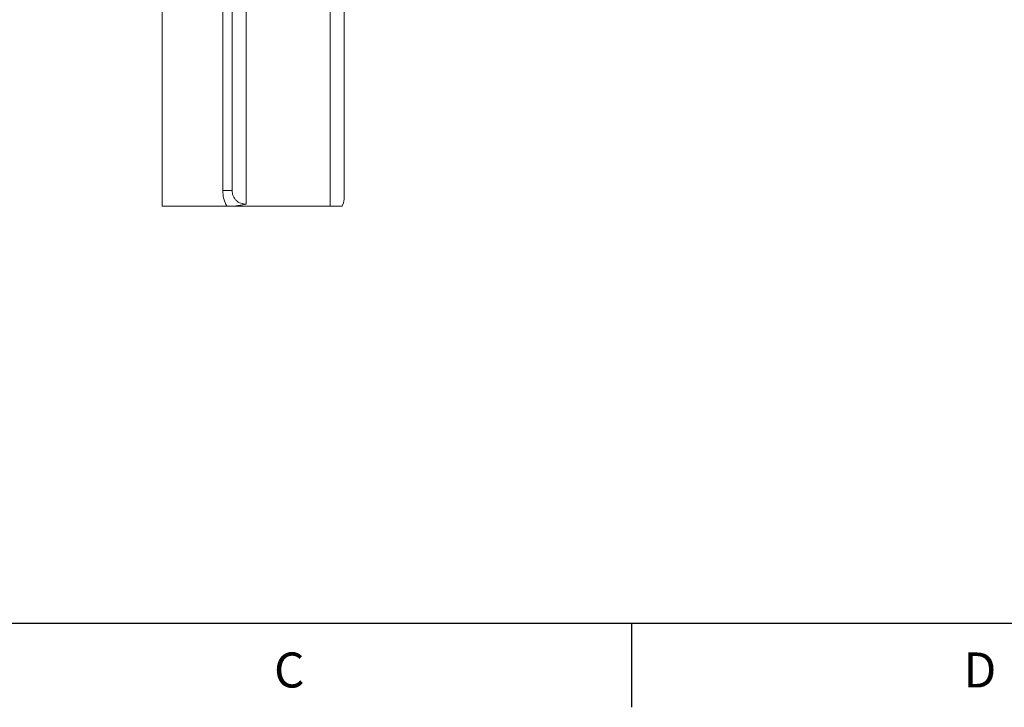
# Model space of a CAD drawing. Units: millimetres. Extents: x 7 to 413, y 7 to 292.
# Drawn here: x 117 to 187, y 7 to 56 of the extents above; entities that cross this region are included whole.
import ezdxf

# ---------------------------------------------------------------- set-up
doc = ezdxf.new("R2010")
doc.units = ezdxf.units.MM
doc.layers.add('FORMAT', color=7, linetype='Continuous')
doc.styles.add('SLDTEXTSTYLE0', font='TXT', dxfattribs={"width": 0.605})

msp = doc.modelspace()

# ---------------------------------------------------------------- linework, layer by layer
at = {"color": 7, "linetype": 'Continuous', "lineweight": 15}
for p, q in [((132.21, 43.775), (132.21, 82.895)), ((133.21, 82.399), (133.21, 42.801)), ((139.21, 42.645), (139.21, 82.399)), ((140.21, 82.895), (140.21, 43.149)), ((127.21, 66.297), (127.21, 42.645)), ((131.543, 43.775), (131.543, 65.43)), ((131.543, 43.775), (132.21, 43.775)), ((139.21, 42.645), (132.202, 42.645))]:
    msp.add_line(p, q, dxfattribs=at)
at = {"color": 7, "linetype": 'Continuous', "lineweight": 30}
msp.add_line((160.75, 12.867), (160.75, 6.867), dxfattribs=at)
at = {"color": 7, "linetype": 'Continuous', "lineweight": 15}
msp.add_arc((139.21, 43.149), 1, 329.71875, 0, dxfattribs=at)
for points, knots in [([(131.847, 42.645), (131.745, 42.814), (131.669, 42.996), (131.567, 43.38), (131.543, 43.576), (131.543, 43.775)], [0, 0, 0, 0, 0.5, 0.5, 1, 1, 1, 1]), ([(132.21, 43.775), (132.21, 43.709), (132.216, 43.644), (132.24, 43.514), (132.259, 43.449), (132.309, 43.327), (132.34, 43.27), (132.413, 43.162), (132.456, 43.112), (132.595, 42.979), (132.706, 42.91), (132.886, 42.843), (132.95, 42.826), (133.078, 42.805), (133.144, 42.8), (133.21, 42.801)], [0, 0, 0, 0, 0.125, 0.125, 0.25, 0.25, 0.375, 0.375, 0.5, 0.5, 0.75, 0.75, 0.875, 0.875, 1, 1, 1, 1]), ([(127.214, 42.645), (127.214, 42.645), (127.213, 42.645), (127.244, 42.645), (127.304, 42.645), (127.395, 42.645), (127.515, 42.645), (127.662, 42.645), (127.836, 42.645), (128.037, 42.645), (128.265, 42.645), (128.518, 42.645), (128.794, 42.645), (129.092, 42.645), (129.411, 42.645), (129.75, 42.645), (130.107, 42.645), (130.48, 42.645), (130.867, 42.645), (131.227, 42.645), (131.555, 42.645), (131.75, 42.645), (131.847, 42.645)], [0, 0, 0, 0, 0.031145, 0.083854, 0.136383, 0.188889, 0.241573, 0.294316, 0.346997, 0.399499, 0.452097, 0.504876, 0.557714, 0.61049, 0.663086, 0.715612, 0.768317, 0.82108, 0.873781, 0.926303, 0.963151, 1, 1, 1, 1]), ([(132.202, 42.645), (132.405, 42.663), (132.58, 42.686), (132.825, 42.727), (132.903, 42.741), (133.057, 42.771), (133.134, 42.786), (133.21, 42.801)], [0, 0, 0, 0, 0.5, 0.5, 0.75, 0.75, 1, 1, 1, 1]), ([(140.074, 42.645), (140.074, 42.645), (140.074, 42.645), (140.074, 42.645), (140.073, 42.645), (140.073, 42.645), (140.072, 42.645), (140.07, 42.645), (140.065, 42.645), (140.06, 42.645), (140.039, 42.645), (140.018, 42.645), (139.964, 42.645), (139.942, 42.645), (139.888, 42.645), (139.855, 42.645), (139.77, 42.645), (139.72, 42.645), (139.624, 42.645), (139.603, 42.645), (139.556, 42.645), (139.53, 42.645), (139.468, 42.645), (139.433, 42.645), (139.365, 42.645), (139.339, 42.645), (139.28, 42.645), (139.245, 42.645), (139.21, 42.645)], [0, 0, 0, 0, 0.007812, 0.007812, 0.015625, 0.03125, 0.0625, 0.125, 0.125, 0.25, 0.25, 0.5, 0.5, 0.625, 0.625, 0.75, 0.75, 0.875, 0.875, 0.90625, 0.90625, 0.9375, 0.9375, 0.96875, 0.96875, 0.984375, 0.984375, 1, 1, 1, 1])]:
    msp.add_open_spline(points, degree=3, knots=knots, dxfattribs=at)
msp.add_open_spline([(132.202, 42.645), (132.088, 42.645), (131.971, 42.645), (131.847, 42.645)], degree=3, dxfattribs=at)
at = {"layer": 'FORMAT', "lineweight": 30}
msp.add_line((13, 12.867), (407, 12.867), dxfattribs=at)

# ---------------------------------------------------------------- texts
at = {"layer": 'FORMAT', "char_height": 2.5, "attachment_point": 1, "style": 'SLDTEXTSTYLE0'}
for s, insert in [('C', (135.205, 10.782)), ('D', (184.455, 10.782))]:
    msp.add_mtext(s, dxfattribs=dict(at, insert=insert))

doc.saveas('drawing.dxf')
